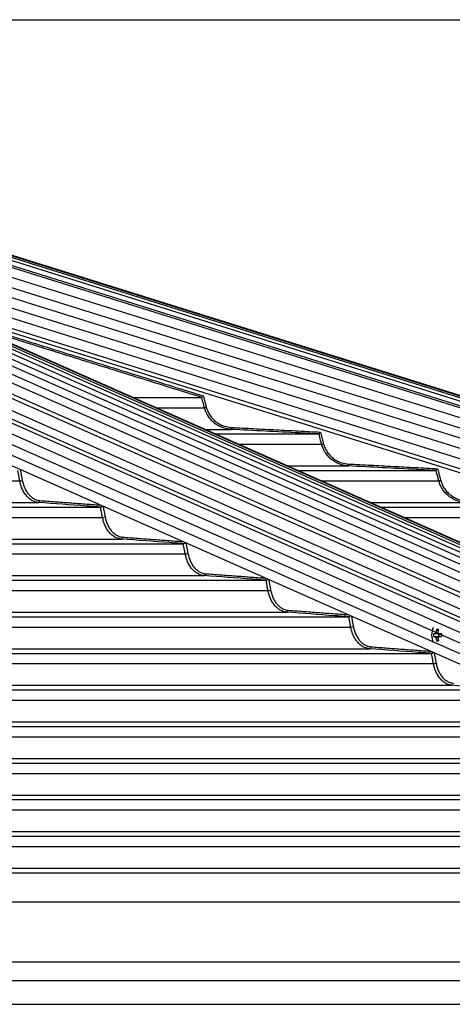
# Model space of a CAD drawing. Extents: x -59648 to 12600, y -26008 to 8910.
# Drawn here: x 3644 to 3866, y 4751 to 5258 of the extents above; entities that cross this region are included whole.
import ezdxf

# ---------------------------------------------------------------- set-up
doc = ezdxf.new("R2010")
doc.units = 0
doc.header["$LTSCALE"] = 9
doc.layers.get('0').update_dxf_attribs({"linetype": 'CONTINUOUS'})
doc.layers.get('DEFPOINTS').update_dxf_attribs({"linetype": 'CONTINUOUS'})
for name, color, linetype in [('P001', 131, 'CONTINUOUS'), ('P006', 141, 'CONTINUOUS'), ('P901', 135, 'CONTINUOUS'), ('P906', 145, 'CONTINUOUS'), ('P_2DIM', 6, 'CONTINUOUS')]:
    doc.layers.add(name, color=color, linetype=linetype)
doc.styles.add('BIGFONT', font='simplex.shx', dxfattribs={"bigfont": 'bigfont.shx'})
doc.dimstyles.new('DIMBIGFONT$0', dxfattribs={"dimtxt": 3, "dimasz": 2, "dimexe": 1.5, "dimexo": 3, "dimgap": 0.75, "dimtad": 1, "dimdec": 1, "dimdsep": 46, "dimtxsty": 'BIGFONT', "dimblk2": 'DOT', "dimcen": 0, "dimclrt": 230, "dimadec": 0, "dimazin": 0, "dimtfac": 0.6, "dimtdec": 1, "dimtofl": 0, "dimtmove": 2, "dimatfit": 3, "dimldrblk": 'DOT', "dimfxl": 1, "dimtvp": 1, "dimtolj": 1, "dimarcsym": 0})

# ---------------------------------------------------------------- blocks, each defined once
blk = doc.blocks.new('*D15')
at = {"layer": 'DEFPOINTS', "color": 0}
for p in [(3281.28, 5257.59), (5889.94, 5257.59), (4689.94, 2578.59)]:
    blk.add_point(p, dxfattribs=at)
at = {"layer": 'P_2DIM', "color": 0, "lineweight": -2}
for p, q in [((3371.28, 5257.59), (5934.94, 5257.59)), ((5889.94, 2638.59), (5889.94, 5197.59)), ((4779.94, 2578.59), (5934.94, 2578.59))]:
    blk.add_line(p, q, dxfattribs=at)
at = {"layer": 'P_2DIM', "color": 0}
for points in [[(5879.94, 5197.59), (5899.94, 5197.59), (5889.94, 5257.59)], [(5879.94, 2638.59), (5899.94, 2638.59), (5889.94, 2578.59)]]:
    blk.add_solid(points, dxfattribs=at)
at = {"layer": 'P_2DIM', "color": 230, "insert": (5798.87, 3918.09), "char_height": 90, "attachment_point": 5, "rotation": 90, "style": 'BIGFONT'}
blk.add_mtext('\\A1;(2679)', dxfattribs=at)
blk = doc.blocks.new('_DOT')
at = {"color": 0, "linetype": 'ByBlock'}
blk.add_line((-0.5, 0), (-1, 0), dxfattribs=at)
at = {"color": 0, "linetype": 'ByBlock', "const_width": 0.5}
blk.add_lwpolyline([(-0.25, 0, 1), (0.25, 0, 1)], format="xyb", close=True, dxfattribs=at)
blk = doc.blocks.new('*D16')
at = {"layer": 'DEFPOINTS', "color": 0}
for p in [(3281.28, 5257.59), (5589.94, 5257.59), (4599.99, 4751.33)]:
    blk.add_point(p, dxfattribs=at)
at = {"layer": 'P_2DIM', "color": 0, "lineweight": -2}
for p, q in [((3371.28, 5257.59), (5634.94, 5257.59)), ((5589.94, 4811.33), (5589.94, 5197.59)), ((4689.99, 4751.33), (5634.94, 4751.33))]:
    blk.add_line(p, q, dxfattribs=at)
at = {"layer": 'P_2DIM', "color": 0}
for points in [[(5579.94, 5197.59), (5599.94, 5197.59), (5589.94, 5257.59)], [(5579.94, 4811.33), (5599.94, 4811.33), (5589.94, 4751.33)]]:
    blk.add_solid(points, dxfattribs=at)
at = {"layer": 'P_2DIM', "color": 230, "insert": (5498.87, 5004.46), "char_height": 90, "attachment_point": 5, "rotation": 90, "style": 'BIGFONT'}
blk.add_mtext('\\A1;(506)', dxfattribs=at)

msp = doc.modelspace()

# ---------------------------------------------------------------- linework, layer by layer
at = {"layer": 'P001'}
for p, q in [((3701.97, 5063.37), (3737.43, 5063.37)), ((3744.4, 5044.57), (3797.62, 5044.57)), ((3786.83, 5025.77), (3857.78, 5025.77)), ((3277.78, 5006.97), (3685.46, 5006.97)), ((3829.25, 5006.97), (3917.91, 5006.97)), ((3277.78, 4988.17), (3727.96, 4988.17)), ((3277.78, 4969.37), (3770.46, 4969.37)), ((3277.78, 4950.57), (3812.94, 4950.57)), ((3857.34, 4941.9), (3856.47, 4941.9)), ((3858.02, 4944.09), (3858.89, 4943.47)), ((3858.97, 4941.9), (3858.97, 4940.48)), ((3860.57, 4941.9), (3859.16, 4941.9)), ((3856.47, 4940.48), (3857.34, 4940.48)), ((3858.02, 4938.29), (3858.89, 4938.91)), ((3859.16, 4940.48), (3860.57, 4940.48)), ((3277.78, 4931.77), (3855.42, 4931.77)), ((3277.78, 4912.97), (3897.89, 4912.97)), ((3277.78, 4894.17), (3940.35, 4894.17)), ((3277.78, 4875.37), (3982.81, 4875.37)), ((3277.78, 4856.57), (4025.27, 4856.57)), ((3277.78, 4837.77), (4067.72, 4837.77)), ((3277.78, 4818.97), (4110.17, 4818.97)), ((3233.78, 4751.33), (4196.03, 4751.33))]:
    msp.add_line(p, q, dxfattribs=at)
for centre, radius, start, end in [((3864.6, 4941.19), 9.1, 154.6409, 205.3591), ((3865.95, 4941.19), 9.5, 175.7155, 184.2845), ((3858.6, 4941.44), 1.35, 129.4426, 160.0279), ((3869.99, 4941.25), 12.3, 166.6311, 174.2406), ((3858.52, 4933.95), 10.16, 87.1673, 92.8327), ((3870.98, 4941.25), 12.29, 166.6284, 174.2434), ((3857.9, 4941.44), 1.35, 19.9657, 50.556), ((3861, 4941.19), 1.72, 155.6669, 204.3331), ((3889.07, 4941.19), 28.51, 178.5728, 181.4272), ((3858.6, 4940.94), 1.35, 199.9944, 230.5351), ((3869.98, 4941.14), 12.29, 185.7586, 193.3725), ((3858.52, 4948.44), 10.16, 267.1673, 272.8327), ((3857.9, 4940.94), 1.35, 309.4664, 340.012), ((3870.97, 4941.13), 12.28, 185.7558, 193.3752)]:
    msp.add_arc(centre, radius, start, end, dxfattribs=at)
for points, knots in [([(3737.43, 5063.38), (3737.45, 5063.39), (3737.48, 5063.42), (3737.61, 5063.55), (3737.81, 5063.74), (3738.03, 5063.95), (3738.19, 5064.1), (3738.25, 5064.16), (3738.25, 5064.16)], [0, 0, 0, 0, 0.194902, 0.389257, 0.595902, 0.828194, 0.995695, 1, 1, 1, 1]), ([(3797.63, 5044.58), (3797.64, 5044.59), (3797.66, 5044.62), (3797.78, 5044.77), (3797.95, 5044.97), (3798.16, 5045.24), (3798.32, 5045.43), (3798.4, 5045.53), (3798.4, 5045.53)], [0, 0, 0, 0, 0.176757, 0.352902, 0.545017, 0.774331, 0.99617, 1, 1, 1, 1]), ([(3857.78, 5025.78), (3857.8, 5025.79), (3857.82, 5025.82), (3857.93, 5025.96), (3858.1, 5026.16), (3858.31, 5026.43), (3858.48, 5026.63), (3858.56, 5026.73), (3858.56, 5026.73)], [0, 0, 0, 0, 0.175536, 0.350397, 0.540762, 0.768029, 0.996054, 1, 1, 1, 1]), ([(3685.5, 5006.98), (3685.58, 5006.99), (3685.73, 5007.02), (3685.99, 5007.16), (3686.22, 5007.33), (3686.35, 5007.46), (3686.4, 5007.52)], [0, 0, 0, 0, 0.259229, 0.517554, 0.798395, 1, 1, 1, 1]), ([(3728, 4988.18), (3728.08, 4988.19), (3728.23, 4988.22), (3728.49, 4988.35), (3728.72, 4988.52), (3728.83, 4988.64), (3728.88, 4988.69)], [0, 0, 0, 0, 0.265514, 0.53002, 0.817315, 1, 1, 1, 1]), ([(3770.49, 4969.37), (3770.57, 4969.39), (3770.72, 4969.41), (3770.98, 4969.55), (3771.2, 4969.71), (3771.31, 4969.83), (3771.35, 4969.87)], [0, 0, 0, 0, 0.271069, 0.541172, 0.834291, 1, 1, 1, 1]), ([(3812.97, 4950.57), (3813.05, 4950.59), (3813.2, 4950.61), (3813.46, 4950.75), (3813.67, 4950.9), (3813.78, 4951.02), (3813.82, 4951.05)], [0, 0, 0, 0, 0.276102, 0.551234, 0.84942, 1, 1, 1, 1]), ([(3859.16, 4941.9), (3858.63, 4941.9), (3858.02, 4941.9), (3857.41, 4941.9), (3857.34, 4941.9)], [0, 0, 0, 0, 0.874019, 1, 1, 1, 1]), ([(3857.75, 4942.48), (3857.82, 4942.47), (3858.2, 4942.43), (3858.58, 4942.39), (3858.89, 4942.35)], [0, 0, 0, 0, 0.185488, 1, 1, 1, 1]), ([(3857.34, 4940.48), (3857.41, 4940.48), (3858.02, 4940.48), (3858.63, 4940.48), (3859.16, 4940.48)], [0, 0, 0, 0, 0.125981, 1, 1, 1, 1]), ([(3858.79, 4940.02), (3858.51, 4939.99), (3858.17, 4939.95), (3857.82, 4939.91), (3857.75, 4939.9)], [0, 0, 0, 0, 0.796222, 1, 1, 1, 1]), ([(3855.45, 4931.77), (3855.52, 4931.79), (3855.68, 4931.81), (3855.93, 4931.95), (3856.14, 4932.09), (3856.24, 4932.2), (3856.28, 4932.24)], [0, 0, 0, 0, 0.280623, 0.560347, 0.863221, 1, 1, 1, 1])]:
    msp.add_open_spline(points, degree=3, knots=knots, dxfattribs=at)
for points in [[(3737.43, 5063.38), (3737.43, 5063.37)], [(3797.63, 5044.58), (3797.62, 5044.57)], [(3857.78, 5025.78), (3857.78, 5025.77)], [(3685.5, 5006.98), (3685.46, 5006.97)], [(3728, 4988.18), (3727.96, 4988.17)], [(3770.49, 4969.37), (3770.46, 4969.37)], [(3812.97, 4950.57), (3812.94, 4950.57)], [(3855.45, 4931.77), (3855.42, 4931.77)]]:
    msp.add_open_spline(points, degree=1, dxfattribs=at)
at = {"layer": 'P006'}
for p, q in [((4267.09, 4812.96), (3388.8, 5202.15)), ((4653.9, 4818.7), (3426.28, 5203.35)), ((4194.31, 4782.45), (3328.7, 5166.02)), ((4642.54, 4782.45), (3595.76, 5110.44))]:
    msp.add_line(p, q, dxfattribs=at)
at = {"layer": 'P901'}
for p, q in [((4653.1, 4816.14), (3423.35, 5201.46)), ((4653.54, 4817.57), (3423.79, 5202.89)), ((4653.8, 4818.39), (3424.05, 5203.71)), ((4653.89, 4818.66), (3424.14, 5203.99)), ((4652.1, 4812.96), (3422.35, 5198.28)), ((4652.4, 4813.92), (3422.65, 5199.24)), ((3422.06, 5193.33), (4650.66, 4808.37)), ((3420.56, 5188.56), (4649.17, 4803.6)), ((3328.7, 5182.5), (4197.64, 4797.46)), ((3419.07, 5183.79), (4647.67, 4798.83)), ((3416.08, 5174.25), (4644.68, 4789.28)), ((3417.57, 5179.02), (4646.18, 4794.06)), ((3328.7, 5171.56), (4195.43, 4787.5)), ((3414.58, 5169.48), (4643.19, 4784.51)), ((3713.92, 5058.08), (3738.84, 5058.08)), ((3739.07, 5046.94), (3752.59, 5046.94)), ((3756.35, 5039.28), (3799.03, 5039.28)), ((3781.5, 5028.14), (3812.78, 5028.14)), ((3277.78, 5020.48), (3643.98, 5020.48)), ((3798.77, 5020.48), (3859.19, 5020.48)), ((3277.78, 5009.34), (3653.65, 5009.34)), ((3823.92, 5009.34), (3872.93, 5009.34)), ((3277.78, 5001.68), (3686.49, 5001.68)), ((3841.2, 5001.68), (3919.32, 5001.68)), ((3277.78, 4990.54), (3696.17, 4990.54)), ((3277.78, 4982.88), (3728.99, 4982.88)), ((3277.78, 4971.74), (3738.67, 4971.74)), ((3277.78, 4964.08), (3771.48, 4964.08)), ((3277.78, 4952.94), (3781.16, 4952.94)), ((3279.01, 4945.28), (3813.96, 4945.28)), ((3277.78, 4934.14), (3823.64, 4934.14)), ((3277.78, 4926.48), (3856.44, 4926.48)), ((3277.78, 4915.34), (3866.11, 4915.34)), ((3277.78, 4907.68), (3898.91, 4907.68)), ((3277.78, 4896.54), (3908.58, 4896.54)), ((3277.78, 4888.88), (3941.37, 4888.88)), ((3277.78, 4877.74), (3951.05, 4877.74)), ((3277.78, 4870.08), (3983.83, 4870.08)), ((3277.78, 4858.94), (3993.51, 4858.94)), ((3279.01, 4851.28), (4026.28, 4851.28)), ((3277.78, 4840.14), (4035.96, 4840.14)), ((3277.78, 4832.48), (4068.74, 4832.48)), ((3277.78, 4821.34), (4078.42, 4821.34)), ((3277.78, 4804.02), (4118.42, 4804.02)), ((3277.78, 4773.22), (4212.34, 4773.22)), ((3233.78, 4763.49), (4242.03, 4763.49))]:
    msp.add_line(p, q, dxfattribs=at)
at = {"layer": 'P901', "flags": 128}
for points in [[(3738.84, 5058.08), (3738.87, 5058.09), (3738.93, 5058.1), (3739.03, 5058.13), (3739.15, 5058.16), (3739.29, 5058.2), (3739.45, 5058.24), (3739.62, 5058.29), (3739.8, 5058.34)], [(3752.59, 5046.94), (3752.59, 5046.96), (3752.6, 5047.01), (3752.6, 5047.11), (3752.61, 5047.23), (3752.62, 5047.38), (3752.62, 5047.55), (3752.63, 5047.74), (3752.64, 5047.93)], [(3799.03, 5039.28), (3799.06, 5039.29), (3799.12, 5039.3), (3799.22, 5039.33), (3799.34, 5039.36), (3799.48, 5039.4), (3799.64, 5039.44), (3799.81, 5039.49), (3799.99, 5039.54)], [(3812.78, 5028.14), (3812.78, 5028.16), (3812.78, 5028.21), (3812.79, 5028.31), (3812.79, 5028.43), (3812.8, 5028.58), (3812.81, 5028.75), (3812.82, 5028.94), (3812.83, 5029.13)], [(3859.19, 5020.48), (3859.22, 5020.49), (3859.28, 5020.5), (3859.37, 5020.53), (3859.49, 5020.56), (3859.64, 5020.6), (3859.8, 5020.64), (3859.97, 5020.69), (3860.15, 5020.74)]]:
    msp.add_lwpolyline(points, dxfattribs=at)
at = {"layer": 'P901'}
for centre, radius, start, end in [((3643.79, 5025.15), 4.67, 272.3716, 289.1932), ((3653.47, 5010.25), 0.932, 281.5499, 5.2418), ((3686.31, 5006.34), 4.66, 272.3016, 289.1952), ((3695.98, 4991.45), 0.932, 281.5167, 5.2574), ((3728.81, 4987.54), 4.66, 272.2497, 289.1905), ((3738.48, 4972.65), 0.932, 281.4992, 5.2617), ((3771.3, 4968.74), 4.67, 272.2093, 289.1839), ((3780.97, 4953.85), 0.932, 281.4898, 5.2579), ((3813.79, 4949.94), 4.66, 272.1722, 289.1991), ((3823.45, 4935.05), 0.932, 281.4904, 5.2615), ((3856.27, 4931.13), 4.65, 272.1291, 289.2065)]:
    msp.add_arc(centre, radius, start, end, dxfattribs=at)
for points in [[(3609.91, 5104.17), (3738.25, 5064.16)], [(3737.43, 5063.37), (3617.87, 5100.64)], [(3738.25, 5064.16), (3739.8, 5058.34)], [(3752.64, 5047.93), (3798.4, 5045.53)], [(3798.4, 5045.53), (3799.99, 5039.54)], [(3812.83, 5029.13), (3858.56, 5026.73)], [(3644.3, 5026.17), (3645.32, 5020.74)], [(3858.56, 5026.73), (3860.15, 5020.74)], [(3654.39, 5010.33), (3685.2, 5008.05)], [(3686.83, 5007.32), (3687.84, 5001.94)], [(3696.91, 4991.53), (3727.61, 4989.25)], [(3729.34, 4988.49), (3730.34, 4983.14)], [(3739.41, 4972.73), (3770.02, 4970.46)], [(3771.84, 4969.65), (3772.84, 4964.34)], [(3781.9, 4953.93), (3812.44, 4951.66)], [(3814.33, 4950.83), (3815.32, 4945.54)], [(3824.38, 4935.13), (3854.86, 4932.87)], [(3856.81, 4932), (3857.8, 4926.74)]]:
    msp.add_open_spline(points, degree=1, dxfattribs=at)
for points, knots in [([(3738.84, 5058.08), (3738.66, 5058.72), (3738.19, 5060.49), (3737.75, 5062.26), (3737.43, 5063.37), (3737.43, 5063.38)], [0, 0, 0, 0, 0.365012, 0.999683, 1, 1, 1, 1]), ([(3752.59, 5046.94), (3751.35, 5047.09), (3749.27, 5047.34), (3746.54, 5048.48), (3744.39, 5049.8), (3742.47, 5051.48), (3740.84, 5053.5), (3739.58, 5055.73), (3739.07, 5057.34), (3738.84, 5058.08)], [0, 0, 0, 0, 0.197924, 0.329892, 0.465664, 0.597335, 0.732807, 0.876527, 1, 1, 1, 1]), ([(3739.8, 5058.34), (3740.04, 5057.59), (3740.52, 5056.09), (3741.7, 5054.03), (3743.19, 5052.19), (3744.97, 5050.62), (3746.99, 5049.38), (3749.53, 5048.32), (3751.48, 5048.08), (3752.64, 5047.93)], [0, 0, 0, 0, 0.133574, 0.267154, 0.400712, 0.534268, 0.66815, 0.802037, 1, 1, 1, 1]), ([(3797.62, 5044.57), (3796.96, 5044.61), (3793.63, 5044.78), (3778.62, 5045.57), (3764.27, 5046.32), (3752.59, 5046.94)], [0, 0, 0, 0, 0.044355, 0.221773, 1, 1, 1, 1]), ([(3799.03, 5039.28), (3798.86, 5039.92), (3798.39, 5041.69), (3797.93, 5043.46), (3797.63, 5044.58), (3797.63, 5044.58)], [0, 0, 0, 0, 0.3649786, 0.9995488, 1, 1, 1, 1]), ([(3812.78, 5028.14), (3811.54, 5028.29), (3809.46, 5028.54), (3806.74, 5029.68), (3804.58, 5031), (3802.67, 5032.68), (3801.03, 5034.7), (3799.77, 5036.93), (3799.26, 5038.54), (3799.03, 5039.28)], [0, 0, 0, 0, 0.197601, 0.329586, 0.465369, 0.597109, 0.732661, 0.876399, 1, 1, 1, 1]), ([(3799.99, 5039.54), (3800.23, 5038.79), (3800.71, 5037.28), (3801.89, 5035.22), (3803.38, 5033.39), (3805.16, 5031.82), (3807.18, 5030.58), (3809.72, 5029.52), (3811.67, 5029.28), (3812.83, 5029.13)], [0, 0, 0, 0, 0.133646, 0.267297, 0.400933, 0.534575, 0.668465, 0.802365, 1, 1, 1, 1]), ([(3857.78, 5025.77), (3857.11, 5025.81), (3853.79, 5025.98), (3838.78, 5026.77), (3824.45, 5027.52), (3812.78, 5028.14)], [0, 0, 0, 0, 0.0443807, 0.2219045, 1, 1, 1, 1]), ([(3643.98, 5020.48), (3643.86, 5021.12), (3643.53, 5022.89), (3643.21, 5024.66), (3642.99, 5025.77), (3642.99, 5025.78)], [0, 0, 0, 0, 0.365013, 0.999638, 1, 1, 1, 1]), ([(3859.19, 5020.48), (3859.02, 5021.12), (3858.54, 5022.89), (3858.1, 5024.66), (3857.78, 5025.77), (3857.78, 5025.78)], [0, 0, 0, 0, 0.365013, 0.999638, 1, 1, 1, 1]), ([(3653.65, 5009.34), (3652.78, 5009.49), (3651.32, 5009.74), (3649.4, 5010.88), (3647.89, 5012.2), (3646.54, 5013.88), (3645.39, 5015.9), (3644.5, 5018.13), (3644.15, 5019.74), (3643.98, 5020.48)], [0, 0, 0, 0, 0.197368, 0.329361, 0.465159, 0.596957, 0.732554, 0.876305, 1, 1, 1, 1]), ([(3645.32, 5020.74), (3645.49, 5019.98), (3645.83, 5018.48), (3646.67, 5016.42), (3647.72, 5014.59), (3648.98, 5013.02), (3650.4, 5011.78), (3652.2, 5010.72), (3653.58, 5010.48), (3654.39, 5010.33)], [0, 0, 0, 0, 0.133707, 0.267402, 0.401095, 0.534789, 0.668697, 0.802602, 1, 1, 1, 1]), ([(3872.93, 5009.34), (3871.69, 5009.49), (3869.62, 5009.74), (3866.89, 5010.88), (3864.74, 5012.2), (3862.82, 5013.88), (3861.19, 5015.9), (3859.93, 5018.13), (3859.42, 5019.74), (3859.19, 5020.48)], [0, 0, 0, 0, 0.19737, 0.32936, 0.465158, 0.596956, 0.732554, 0.876305, 1, 1, 1, 1]), ([(3860.15, 5020.74), (3860.39, 5019.98), (3860.87, 5018.48), (3862.05, 5016.42), (3863.54, 5014.59), (3865.32, 5013.02), (3867.34, 5011.78), (3869.88, 5010.72), (3871.82, 5010.48), (3872.98, 5010.33)], [0, 0, 0, 0, 0.133706, 0.2674, 0.401094, 0.53479, 0.668696, 0.802599, 1, 1, 1, 1]), ([(3685.46, 5006.97), (3684.99, 5007.01), (3682.63, 5007.18), (3672.03, 5007.97), (3661.9, 5008.72), (3653.65, 5009.34)], [0, 0, 0, 0, 0.044401, 0.222003, 1, 1, 1, 1]), ([(3686.49, 5001.68), (3686.37, 5002.32), (3686.05, 5004.09), (3685.7, 5005.86), (3685.5, 5006.97), (3685.5, 5006.98)], [0, 0, 0, 0, 0.365029, 0.999684, 1, 1, 1, 1]), ([(3687.84, 5001.94), (3688.01, 5001.18), (3688.35, 4999.68), (3689.18, 4997.62), (3690.24, 4995.78), (3691.49, 4994.21), (3692.92, 4992.98), (3694.72, 4991.92), (3696.09, 4991.68), (3696.91, 4991.53)], [0, 0, 0, 0, 0.133745, 0.267487, 0.401219, 0.534964, 0.668868, 0.802782, 1, 1, 1, 1]), ([(3696.17, 4990.54), (3695.29, 4990.69), (3693.84, 4990.94), (3691.92, 4992.08), (3690.4, 4993.39), (3689.05, 4995.08), (3687.9, 4997.1), (3687.02, 4999.33), (3686.66, 5000.93), (3686.49, 5001.68)], [0, 0, 0, 0, 0.19719, 0.32919, 0.465003, 0.596833, 0.732485, 0.876244, 1, 1, 1, 1]), ([(3727.96, 4988.17), (3727.49, 4988.21), (3725.14, 4988.38), (3714.54, 4989.17), (3704.41, 4989.92), (3696.17, 4990.54)], [0, 0, 0, 0, 0.0444153, 0.2220777, 1, 1, 1, 1]), ([(3728.99, 4982.88), (3728.87, 4983.52), (3728.54, 4985.29), (3728.21, 4987.05), (3728, 4988.17), (3728, 4988.18)], [0, 0, 0, 0, 0.36509, 0.999731, 1, 1, 1, 1]), ([(3738.67, 4971.74), (3737.8, 4971.89), (3736.34, 4972.14), (3734.42, 4973.28), (3732.91, 4974.59), (3731.55, 4976.28), (3730.4, 4978.3), (3729.52, 4980.52), (3729.16, 4982.13), (3728.99, 4982.88)], [0, 0, 0, 0, 0.197052, 0.329057, 0.464883, 0.596745, 0.732428, 0.87619, 1, 1, 1, 1]), ([(3730.34, 4983.14), (3730.51, 4982.38), (3730.85, 4980.88), (3731.69, 4978.82), (3732.74, 4976.98), (3734, 4975.41), (3735.42, 4974.18), (3737.22, 4973.12), (3738.59, 4972.88), (3739.41, 4972.73)], [0, 0, 0, 0, 0.133778, 0.26755, 0.401315, 0.535083, 0.669005, 0.802924, 1, 1, 1, 1]), ([(3770.46, 4969.37), (3769.99, 4969.41), (3767.63, 4969.58), (3757.04, 4970.37), (3746.91, 4971.12), (3738.67, 4971.74)], [0, 0, 0, 0, 0.044427, 0.222136, 1, 1, 1, 1]), ([(3771.48, 4964.08), (3771.36, 4964.72), (3771.03, 4966.49), (3770.72, 4968.26), (3770.49, 4969.37), (3770.49, 4969.37)], [0, 0, 0, 0, 0.365105, 0.999774, 1, 1, 1, 1]), ([(3781.16, 4952.94), (3780.29, 4953.09), (3778.83, 4953.34), (3776.91, 4954.47), (3775.4, 4955.79), (3774.04, 4957.48), (3772.89, 4959.5), (3772.01, 4961.72), (3771.65, 4963.33), (3771.48, 4964.08)], [0, 0, 0, 0, 0.196944, 0.328951, 0.46478, 0.596676, 0.732376, 0.87615, 1, 1, 1, 1]), ([(3772.84, 4964.34), (3773.01, 4963.58), (3773.35, 4962.08), (3774.18, 4960.02), (3775.23, 4958.18), (3776.49, 4956.61), (3777.92, 4955.38), (3779.71, 4954.31), (3781.08, 4954.08), (3781.9, 4953.93)], [0, 0, 0, 0, 0.133794, 0.267595, 0.401395, 0.535185, 0.669105, 0.803034, 1, 1, 1, 1]), ([(3812.94, 4950.57), (3812.47, 4950.61), (3810.11, 4950.78), (3799.52, 4951.57), (3789.4, 4952.32), (3781.16, 4952.94)], [0, 0, 0, 0, 0.0444366, 0.2221819, 1, 1, 1, 1]), ([(3813.96, 4945.28), (3813.84, 4945.92), (3813.51, 4947.69), (3813.2, 4949.46), (3812.97, 4950.57), (3812.97, 4950.57)], [0, 0, 0, 0, 0.365106, 0.999774, 1, 1, 1, 1]), ([(3823.64, 4934.14), (3822.77, 4934.29), (3821.31, 4934.54), (3819.39, 4935.67), (3817.88, 4936.99), (3816.53, 4938.68), (3815.37, 4940.7), (3814.49, 4942.92), (3814.13, 4944.53), (3813.96, 4945.28)], [0, 0, 0, 0, 0.196861, 0.32887, 0.464706, 0.596611, 0.732344, 0.876125, 1, 1, 1, 1]), ([(3815.32, 4945.54), (3815.49, 4944.78), (3815.83, 4943.28), (3816.66, 4941.22), (3817.71, 4939.38), (3818.97, 4937.81), (3820.4, 4936.58), (3822.19, 4935.51), (3823.57, 4935.28), (3824.38, 4935.13)], [0, 0, 0, 0, 0.13383, 0.267642, 0.401456, 0.535277, 0.669199, 0.803124, 1, 1, 1, 1]), ([(3855.42, 4931.77), (3854.94, 4931.81), (3852.59, 4931.98), (3842, 4932.77), (3831.88, 4933.52), (3823.64, 4934.14)], [0, 0, 0, 0, 0.044444, 0.22222, 1, 1, 1, 1]), ([(3856.44, 4926.48), (3856.32, 4927.12), (3855.99, 4928.89), (3855.66, 4930.65), (3855.45, 4931.77), (3855.45, 4931.77)], [0, 0, 0, 0, 0.365122, 0.99982, 1, 1, 1, 1]), ([(3866.11, 4915.34), (3865.24, 4915.49), (3863.79, 4915.74), (3861.87, 4916.87), (3860.35, 4918.19), (3859, 4919.88), (3857.85, 4921.9), (3856.96, 4924.12), (3856.6, 4925.73), (3856.44, 4926.48)], [0, 0, 0, 0, 0.196788, 0.328803, 0.464646, 0.596569, 0.732313, 0.876102, 1, 1, 1, 1]), ([(3857.8, 4926.74), (3857.97, 4925.98), (3858.3, 4924.48), (3859.14, 4922.42), (3860.19, 4920.58), (3861.45, 4919.01), (3862.88, 4917.78), (3864.67, 4916.71), (3866.04, 4916.48), (3866.86, 4916.33)], [0, 0, 0, 0, 0.133841, 0.267673, 0.401506, 0.535342, 0.669268, 0.803198, 1, 1, 1, 1]), ([(3897.89, 4912.97), (3897.41, 4913.01), (3895.06, 4913.18), (3884.47, 4913.97), (3874.35, 4914.72), (3866.11, 4915.34)], [0, 0, 0, 0, 0.044451, 0.22225, 1, 1, 1, 1])]:
    msp.add_open_spline(points, degree=3, knots=knots, dxfattribs=at)
at = {"layer": 'P906'}
for p, q in [((3357.44, 5204.82), (4229.5, 4818.39)), ((3363.83, 5205.42), (4236.63, 4818.66)), ((3370.05, 5205.5), (4243.64, 4818.39)), ((3375.94, 5205.12), (4250.53, 4817.57)), ((3335.57, 5199.98), (4206.72, 4813.96)), ((3343.6, 5202.21), (4214.86, 4816.14)), ((3350.28, 5203.72), (4221.83, 4817.52)), ((3381.52, 5204.21), (4257.28, 4816.14)), ((3387.13, 5202.67), (4264.44, 4813.92)), ((3328.7, 5194.48), (4200.05, 4808.37)), ((4203.64, 4812.96), (3332.5, 5198.98)), ((4199.16, 4804.32), (3328.7, 5190.04)), ((3328.7, 5187.97), (4198.74, 4802.44)), ((3328.7, 5177.03), (4196.53, 4792.48))]:
    msp.add_line(p, q, dxfattribs=at)

# ---------------------------------------------------------------- dimensions: what is measured, and where the dimension line sits
at = {"layer": 'P_2DIM'}
for base, p1, override, picture, middle in [((5889.94, 5257.59), (4689.94, 2578.59), {"dimscale": 30, "dimrnd": 0, "dimazin": 2}, '*D15', (5798.87, 3918.09)), ((5589.94, 5257.59), (4599.99, 4751.33), {"dimscale": 30, "dimdec": 0, "dimrnd": 0, "dimazin": 2}, '*D16', (5498.87, 5004.46))]:
    dim = msp.add_linear_dim(base=base, p1=p1, p2=(3281.28, 5257.59), angle=90, text='(<>)', dimstyle='DIMBIGFONT$0', override=override, dxfattribs=at)
    dim.commit()
    dim.dimension.update_dxf_attribs({"geometry": picture, "text_midpoint": middle})

doc.saveas('drawing.dxf')
